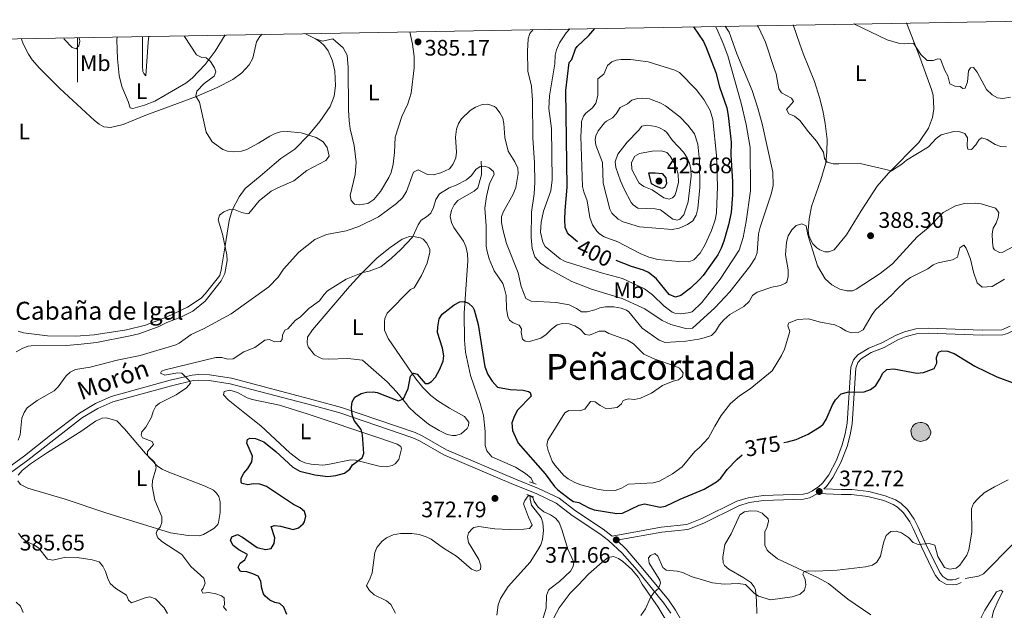
# Model space of a CAD drawing. Units: metres. Extents: x 621176 to 625683, y 680715 to 683763.
# Drawn here: x 623974 to 624414, y 683216 to 683479 of the extents above; entities that cross this region are included whole.
import ezdxf
from ezdxf.enums import TextEntityAlignment as Align

# ---------------------------------------------------------------- set-up
doc = ezdxf.new("R2010")
doc.units = ezdxf.units.M
doc.header["$MEASUREMENT"] = 0
doc.linetypes.add('DGN Style 2', pattern=[49.314321, 29.588593, -19.725728])
doc.linetypes.add('DGN Style 3', pattern=[69.040049, 49.314321, -19.725728])
for name, color, linetype, lineweight in [('Carátula', 7, 'Continuous', 5), ('Elementos auxiliares', 7, 'Continuous', 5), ('Entidades rústicas y varios', 7, 'Continuous', 5), ('Hidrografía', 7, 'Continuous', 5), ('Relieve y altimetría', 7, 'Continuous', 5), ('Textos de rotulación', 7, 'Continuous', 5), ('Viales y ferrocarril', 7, 'Continuous', 5)]:
    doc.layers.add(name, color=color, linetype=linetype, lineweight=lineweight)
doc.styles.add('Style-arial', font='arial.shx', dxfattribs={"bigfont": 'arialbig.shx'})
doc.styles.add('Style-Arial Narrow', font='txt')
doc.styles.add('Style-Helvetica-Narrow-Oblique', font='txt')
doc.styles.add('Style-Times New Roman', font='txt')

# ---------------------------------------------------------------- blocks, each defined once
blk = doc.blocks.new('5PATER')
at = {"layer": 'Relieve y altimetría', "linetype": 'Continuous', "lineweight": 5}
h = blk.add_hatch(color=250, dxfattribs=at)
edge = h.paths.add_edge_path()
edge.add_ellipse((0, 0), major_axis=(-1.1, -1.11), ratio=0.999422, start_angle=0, end_angle=360)

msp = doc.modelspace()

# ---------------------------------------------------------------- hatches: boundary and pattern name
at = {"layer": 'Hidrografía', "linetype": 'Continuous', "lineweight": 5, "extrusion": (0, 0, -1)}
msp.add_hatch(color=154, dxfattribs=at).paths.add_polyline_path([(-624376.37, 683290.95), (-624377.07, 683291.01), (-624378.91, 683291.65), (-624379.63, 683292.17), (-624380.22, 683292.85), (-624380.68, 683293.71), (-624380.85, 683294.66), (-624380.87, 683295.42), (-624379.66, 683297.89), (-624378.93, 683298.58), (-624378.06, 683299.08), (-624377.11, 683299.38), (-624376.11, 683299.44), (-624375.12, 683299.28), (-624374.2, 683298.9), (-624373.38, 683298.32), (-624372.72, 683297.56), (-624372.25, 683296.68), (-624372, 683295.72), (-624372.23, 683294.08), (-624372.47, 683293.42), (-624372.81, 683292.82), (-624373.25, 683292.27), (-624373.77, 683291.81), (-624374.36, 683291.43), (-624375, 683291.16), (-624375.68, 683291)])

# ---------------------------------------------------------------- linework, layer by layer
at = {"layer": 'Carátula', "color": 7, "linetype": 'Continuous', "lineweight": 5}
msp.add_line((624000, 683471.33), (624000, 683451.33), dxfattribs=at)
msp.add_3dface([(621228.3, 680714.56), (625682.61, 680793.01), (625630.31, 683762.55), (621176, 683684.1)], dxfattribs=at)
at = {"layer": 'Elementos auxiliares', "color": 250, "linetype": 'Continuous', "lineweight": 5}
msp.add_3dface([(622087.93, 681123.72), (622047.71, 683436.93), (625482.85, 683497.45), (625524.2, 681184.24)], dxfattribs=at)
at = {"layer": 'Entidades rústicas y varios', "color": 92, "linetype": 'Continuous', "lineweight": 5}
msp.add_line((624101.37, 683473.1, 387.39), (624106.26, 683470.81, 387.38), dxfattribs=at)
for points in [[(624148.28, 683473.93, 385.3), (624149.51, 683468.44, 385.2), (624150.25, 683462.84, 385.2), (624150.23, 683457.84, 385.2), (624148.96, 683446.56, 385.15), (624147.44, 683441.8, 385.09), (624144.74, 683436.01, 385.11), (624141.79, 683426.86, 385.77), (624141.49, 683420.02, 385.84), (624140.94, 683414.79, 386.17), (624139.92, 683411.06, 386.35), (624138.94, 683408.75, 386.38), (624135.26, 683402.53, 386.75), (624132.22, 683398.99, 387.03), (624129.57, 683397.24, 387.22), (624125.76, 683396.61, 387.52), (624123.55, 683396.98, 387.82), (624122.07, 683398.5, 387.97), (624121.71, 683400.77, 387.99), (624123.92, 683410.16, 387.8), (624124.32, 683415.69, 387.52), (624123.41, 683423.13, 387.25), (624121.72, 683430.55, 386.96), (624121.24, 683434.07, 386.85), (624120.94, 683439.06, 386.78), (624120.71, 683457.97, 386.78), (624120.27, 683463.47, 386.78), (624118.59, 683466.79, 386.83), (624113.95, 683470.73, 387.16), (624109.27, 683469.76, 387.35), (624106.26, 683470.81, 387.38)], [(624331.85, 683407.72, 385.53), (624334.05, 683415.33, 385.15), (624334.5, 683420.3, 384.82), (624334.57, 683425.85, 384.37), (624333.76, 683432.95, 383.71), (624332.64, 683438.74, 383.33), (624331.23, 683444.55, 383.03), (624329.01, 683451.7, 382.66), (624323.95, 683464.2, 382.17), (624322.41, 683468.32, 382.27), (624319.39, 683476.95, 381.79)], [(624369.98, 683477.85, 379.11), (624372.43, 683471.86, 379.67), (624375.98, 683462.62, 381.11), (624381.26, 683448.09, 382.14), (624381.89, 683445.67, 382.31), (624382.32, 683439.45, 382.81), (624381.61, 683435.58, 383.2), (624379.84, 683430.91, 383.53), (624375.53, 683424.48, 384.04), (624362, 683410.72, 385.25), (624356.89, 683404.95, 385.85), (624349.74, 683393.98, 386.36), (624343.26, 683383.19, 385.7), (624337.81, 683376.53, 385.63), (624335.42, 683375.55, 385.54), (624333.6, 683375.65, 385.46), (624331.3, 683376.48, 385.4), (624330, 683377.38, 385.38), (624328.29, 683379.24, 385.38), (624327.51, 683380.59, 385.38), (624326.51, 683382.95, 385.35), (624326.13, 683385.29, 385.33), (624326.57, 683390.26, 385.49), (624327.62, 683395.9, 385.58), (624331.85, 683407.72, 385.53)], [(624106.26, 683470.81, 387.38), (624108.31, 683469.43, 387.24), (624110.17, 683467.67, 387.21), (624111.83, 683465.42, 387.31), (624113.81, 683460.86, 387.53), (624114.76, 683456.32, 387.76), (624115.11, 683449.83, 388.17), (624114.54, 683445.15, 388.58), (624112.68, 683440.51, 388.79), (624108.12, 683433.87, 389.18), (624103.1, 683427.73, 389.68), (624097.02, 683421.46, 390.71), (624090.75, 683417.34, 390.94), (624087.73, 683414.84, 391), (624081.44, 683409.35, 391.01), (624074.86, 683403.88, 390.49), (624072.15, 683400.26, 390.32), (624069.02, 683394.23, 390.06), (624067.62, 683389.64, 389.83), (624065.89, 683378.35, 389.74), (624064.12, 683367.54, 390.08), (624063.44, 683365.12, 390.19), (624056.95, 683356.84, 390.49), (624055.15, 683354.99, 390.59), (624049.02, 683350.96, 390.83), (624040.03, 683346.58, 390.87), (624030.32, 683342.87, 391.23), (624021.84, 683340.78, 391.42), (624007.32, 683338.5, 391.6), (623999.23, 683337.96, 391.66), (623986.55, 683338.12, 391.75), (623975.86, 683339.42, 391.9), (623973.52, 683340.2, 391.94)], [(623974.72, 683470.87, 393.53), (623975.79, 683468.3, 393.4), (623978.01, 683463.84, 393.14), (623979.65, 683461.43, 393.01), (623982.91, 683457.6, 392.91), (623992.03, 683448.51, 392.77), (624007.56, 683434.22, 392.37), (624009.54, 683432.69, 392.27), (624011.76, 683431.52, 392.17), (624014.66, 683431.12, 392.06), (624020.27, 683432.47, 391.82), (624030.44, 683436.69, 391.18), (624053.14, 683445.07, 389.86), (624062.28, 683449.07, 389.46), (624069.31, 683452.61, 389.07), (624073.29, 683455.59, 388.74), (624076.58, 683459.19, 388.37), (624078.18, 683462.14, 388.11), (624079.92, 683469.44, 387.9), (624081.31, 683471.81, 387.87), (624082.34, 683472.77, 387.84)], [(624034.41, 683442.93, 391.39), (624029.79, 683441.1, 391.65), (624024.71, 683439.69, 391.82), (624023.4, 683439.99, 391.9), (624022.55, 683442.74, 392.2), (624019.68, 683449.53, 392.2), (624018.52, 683454.43, 392.21), (624017.73, 683461.88, 392.24), (624017.56, 683470.34, 392.22), (624017.7, 683471.63, 392.17)], [(624028.99, 683471.83, 391.55), (624028.89, 683471.19, 391.57), (624028.97, 683458.62, 391.82), (624029.1, 683456.15, 391.7), (624029.51, 683455.21, 391.64), (624030.5, 683454.25, 391.56), (624031.44, 683469.28, 391.12), (624031.72, 683471.88, 391.06)], [(624065.86, 683472.48, 389.27), (624061.38, 683465.3, 389.6), (624056.91, 683459.31, 389.96), (624051.19, 683453.12, 390.29), (624048.27, 683450.94, 390.41), (624034.41, 683442.93, 391.39)], [(624147.26, 683307.19, 374.96), (624142.49, 683312.96, 375.21), (624138.25, 683317.59, 375.84), (624127.11, 683327.2, 376.96), (624120.6, 683327.91, 376.96), (624111.82, 683327.61, 377.65), (624109.36, 683327.88, 377.82), (624107.91, 683328.36, 377.9), (624105.81, 683329.67, 377.97), (624102.99, 683333.24, 378.19), (624102.44, 683334.95, 378.33), (624102.69, 683337.44, 378.56), (624104.9, 683340.71, 378.82), (624121.4, 683360.12, 379.18), (624126.41, 683365.67, 379.6), (624133.78, 683372.88, 380.11), (624139.53, 683377.62, 380.2), (624144.89, 683381.29, 380.18), (624148.21, 683382.49, 380.08), (624150.65, 683382.36, 379.82), (624153.07, 683381.83, 379.78), (624154.24, 683381.28, 379.73), (624155.85, 683379.42, 379.39), (624157.17, 683376.66, 379.25), (624157.26, 683375.47, 379.18), (624156.02, 683370.57, 378.79), (624153.52, 683365.01, 378.63), (624150.19, 683359.59, 378.2), (624148.57, 683358.75, 378.07), (624138.17, 683348.18, 377.31), (624137.18, 683345.87, 377.29), (624136.93, 683344.42, 377.26), (624136.98, 683340.69, 377.01), (624138.67, 683336.97, 376.67), (624150.98, 683318.95, 374.45), (624154.06, 683315.02, 374.2), (624157.65, 683311.51, 374.02), (624160.78, 683309.14, 373.74), (624165.98, 683305.85, 373.21), (624172.71, 683302.05, 372.79), (624174.7, 683299.48, 372.83), (624174.56, 683297.85, 372.66), (624173.93, 683296.71, 372.57), (624171.2, 683294.39, 372.83), (624168.78, 683293.54, 373.16), (624167.31, 683293.51, 373.34), (624164.92, 683294.09, 373.59), (624161.44, 683295.75, 373.81), (624156.66, 683298.71, 374.07), (624150.81, 683303.37, 374.51), (624147.76, 683306.38, 374.75), (624147.26, 683307.19, 374.96)], [(624077.95, 683309.69, 377.22), (624090.17, 683307.06, 376.81), (624102.47, 683303.3, 376.43), (624134.97, 683292.35, 373.91), (624142.65, 683289.72, 373.64), (624144.3, 683288.6, 373.6), (624144.64, 683287.63, 373.55), (624143.41, 683282.9, 373.85), (624141.77, 683281, 374.01), (624140.36, 683280.25, 374.11), (624137.87, 683279.65, 374.31), (624134.68, 683279.84, 374.58), (624124.05, 683282.56, 375.31), (624121.95, 683282.73, 375.43), (624111.74, 683280.62, 376.32), (624109.26, 683280.35, 376.38), (624104.24, 683280.77, 376.44), (624101.48, 683281.37, 376.61), (624099.18, 683282.37, 376.77), (624094.72, 683285.78, 376.99), (624081.73, 683297.85, 377.56), (624074.69, 683303.5, 377.61), (624067.22, 683309.52, 378.24), (624065.16, 683311.8, 378.41), (624065.38, 683313.23, 378.5), (624067.97, 683313.76, 378.07), (624071.4, 683312.84, 377.65), (624075.75, 683310.37, 377.28), (624077.95, 683309.69, 377.22)], [(624001.91, 683295.66, 382.38), (624007.97, 683300.03, 382.18), (624010.89, 683301.27, 382.1), (624012.88, 683301.52, 382.04), (624017.45, 683300.13, 381.78), (624020.99, 683296.58, 381.42), (624030.36, 683285.54, 380.37), (624035.65, 683279.93, 380.29), (624037.74, 683278.52, 380.24), (624040.02, 683277.48, 380.17), (624056.93, 683270.99, 378.97), (624060.7, 683269.1, 378.75), (624062.02, 683267.81, 378.63), (624063.01, 683266.37, 378.63), (624063.65, 683263.91, 378.6), (624063.57, 683259.17, 378.6), (624062.92, 683254.65, 378.62), (624062.56, 683253.84, 378.63), (624060.81, 683252.06, 378.79), (624056.16, 683249.41, 379.08), (624054.34, 683248.83, 379.14), (624049.35, 683248.94, 379.33), (624041.41, 683250.06, 379.58), (624012.56, 683259.08, 381.18), (623994.42, 683265.14, 382.04), (623977.75, 683270.08, 383.7), (623974.48, 683271.66, 383.95), (623973.31, 683273.27, 384.25)], [(623973.44, 683275.87, 384.25), (623975.22, 683277.93, 384.14), (623979.01, 683280.94, 383.91), (623986.56, 683286, 383.41), (624001.91, 683295.66, 382.38)], [(624303.17, 683214.08, 369.08), (624303.01, 683219.72, 369.39), (624302.61, 683224.64, 370.2), (624302.1, 683226.04, 370.41), (624300.52, 683227.98, 370.68), (624297.48, 683230.04, 370.97), (624290.76, 683233.84, 371.4), (624288.86, 683235.55, 371.53), (624288.27, 683236.72, 371.61), (624288.08, 683239.22, 371.77), (624288.96, 683244.87, 372.29), (624291.81, 683249.62, 372.59), (624295.58, 683258.14, 373.14), (624297.68, 683259.5, 373.14), (624300.43, 683260, 373.14), (624303.36, 683259.72, 373.14), (624305.67, 683258.87, 373.03), (624308.23, 683256.31, 372.84), (624308.47, 683255.25, 372.76), (624307.87, 683252.84, 372.51), (624306.79, 683250.53, 372.24), (624306.85, 683244.65, 371.61), (624307.8, 683242.37, 371.4), (624308.52, 683241.59, 371.31), (624312.51, 683238.54, 370.88), (624330.55, 683230.06, 369.15), (624335.24, 683227.54, 368.67), (624343.81, 683220.51, 367.77), (624354.06, 683213.48, 366.55)], [(624223.47, 683226.74, 371.25), (624228.11, 683231.69, 371.34), (624234.2, 683236.99, 371.38), (624236.93, 683239.15, 371.3), (624239.2, 683239.51, 371.17), (624241.49, 683238.62, 371.08), (624243.47, 683237.3, 371), (624247.29, 683233.91, 370.77), (624250.45, 683230.14, 370.53), (624252.08, 683227.19, 370.36), (624259.17, 683216.92, 369.67), (624266.27, 683205.03, 368.79)], [(624212.57, 683212.2, 370.98), (624214.94, 683216.57, 371.24), (624219.87, 683223.1, 371.25), (624223.47, 683226.74, 371.25)]]:
    msp.add_polyline3d(points, dxfattribs=at)
at = {"layer": 'Hidrografía', "color": 142, "linetype": 'Continuous', "lineweight": 5, "elevation": 371.93, "flags": 128}
msp.add_lwpolyline([(624372, 683295.72), (624372.25, 683296.68), (624372.72, 683297.56), (624373.38, 683298.32), (624374.2, 683298.9), (624375.12, 683299.28), (624376.11, 683299.44), (624377.11, 683299.38), (624378.06, 683299.08), (624378.93, 683298.58), (624379.66, 683297.89), (624380.87, 683295.42), (624380.85, 683294.66), (624380.68, 683293.71), (624380.22, 683292.85), (624379.63, 683292.17), (624378.91, 683291.65), (624377.07, 683291.01), (624376.37, 683290.95), (624375.68, 683291), (624375, 683291.16), (624374.36, 683291.43), (624373.77, 683291.81), (624373.25, 683292.27), (624372.81, 683292.82), (624372.47, 683293.42), (624372.23, 683294.08)], close=True, dxfattribs=at)
msp.add_lwpolyline([(624372, 683295.72), (624372.25, 683296.68), (624372.72, 683297.56), (624373.38, 683298.32), (624374.2, 683298.9), (624375.12, 683299.28), (624376.11, 683299.44), (624377.11, 683299.38), (624378.06, 683299.08), (624378.93, 683298.58), (624379.66, 683297.89), (624380.87, 683295.42), (624380.85, 683294.66), (624380.68, 683293.71), (624380.22, 683292.85), (624379.63, 683292.17), (624378.91, 683291.65), (624377.07, 683291.01), (624376.37, 683290.95), (624375.68, 683291), (624375, 683291.16), (624374.36, 683291.43), (624373.77, 683291.81), (624373.25, 683292.27), (624372.81, 683292.82), (624372.47, 683293.42), (624372.23, 683294.08), (624372, 683295.72)], dxfattribs=at)
at = {"layer": 'Hidrografía', "color": 142, "linetype": 'DGN Style 3', "lineweight": 15}
for points in [[(624180.22, 683416.11, 380.55), (624180.27, 683412.99, 379.19), (624180.31, 683410.08, 379.05), (624178.74, 683404.22, 378.5), (624177.09, 683402.74, 378.1), (624174.62, 683401.44, 377.55), (624169.67, 683398.52, 377.52), (624168.11, 683396.59, 377.18), (624166.93, 683394.23, 377.15), (624166.37, 683391.47, 377.09), (624166.96, 683388.79, 376.97), (624168.02, 683386.53, 376.79), (624172.24, 683380.34, 376.15), (624173.24, 683378.06, 376.04), (624174.09, 683374.75, 375.83), (624174.2, 683371.53, 375.69), (624172.59, 683348.25, 374.73), (624172.66, 683336.17, 374.21), (624173.16, 683330.79, 373.98), (624175.41, 683320.4, 373.46), (624179.76, 683307.87, 372.67), (624181.26, 683302.56, 372.35), (624181.93, 683295.42, 371.75), (624181.93, 683289.07, 371.58), (624182.63, 683286.69, 371.61), (624184.92, 683284.12, 371.58), (624195.5, 683279.5, 371.51), (624199.97, 683276.66, 371.42), (624202.55, 683274.51, 371.28), (624203.31, 683272.55, 371.17), (624203.25, 683272.33, 371.13)], [(624202.03, 683266.73, 370.34), (624202.03, 683265.16, 370.13), (624202.57, 683262.42, 369.59), (624206.88, 683256.89, 368.72), (624207.74, 683254.54, 368.46), (624207.98, 683251.09, 368.03), (624207.55, 683247.12, 367.56), (624206.74, 683244.76, 367.35), (624205.32, 683242.22, 367.32), (624201.99, 683236.94, 366.67), (624192.27, 683226.1, 366.24), (624188.86, 683220.76, 365.89), (624187.76, 683217.93, 365.95), (624187.16, 683213.39, 365.92)]]:
    msp.add_polyline3d(points, dxfattribs=at)
at = {"layer": 'Relieve y altimetría', "color": 30, "linetype": 'Continuous', "lineweight": 5}
msp.add_line((624218.05, 683473.37, 395), (624219.74, 683475.2, 395), dxfattribs=at)
at = {"layer": 'Relieve y altimetría', "color": 30, "linetype": 'Continuous', "lineweight": 5, "flags": 128}
for points, elevation in [([(624289.08, 683476.42), (624290.83, 683473.79), (624294.33, 683464.05), (624301.1, 683447.68), (624303.66, 683439.73), (624305.6, 683432.77), (624310.43, 683411.2), (624310.52, 683405.21), (624309.58, 683401.36), (624304.65, 683386.63), (624304.03, 683383.63), (624303.33, 683375.14), (624302.46, 683372.78), (624300, 683368.86), (624291.18, 683357.69), (624284.43, 683350.61), (624274.55, 683341.54), (624272.05, 683341.23), (624264.86, 683343.21), (624261.01, 683344.99), (624253.27, 683350.19), (624243.13, 683354.83), (624229.46, 683358.98), (624220.61, 683362.34), (624210.03, 683368.17), (624206.66, 683370.62), (624204.12, 683373.41), (624202.9, 683377.05), (624202.45, 683382.04), (624202.64, 683393.37), (624203.85, 683401.54), (624204.1, 683406.54), (624203.99, 683415.37), (624203.3, 683426.52), (624203.04, 683443.17), (624202.6, 683449.65), (624201, 683456.29), (624200.86, 683465.28), (624201.11, 683470.78), (624201.83, 683473.1), (624203.36, 683474.91)], 390), ([(624284.75, 683476.34), (624285.32, 683475.3), (624288.23, 683468.63), (624290.22, 683463.11), (624296.3, 683441.95), (624298.48, 683432.55), (624300.27, 683422.2), (624300.38, 683402.89), (624298.47, 683389.24), (624297.06, 683382.02), (624295.28, 683376.31), (624286.86, 683363.38), (624278.73, 683353.04), (624274.43, 683348.87), (624272.61, 683348.34), (624269.12, 683347.95), (624266.66, 683348.24), (624265.44, 683348.72), (624261.91, 683351.33), (624256.69, 683356.47), (624253.03, 683359.04), (624243.23, 683363.69), (624234.37, 683366.05), (624217.64, 683371.29), (624215.44, 683372.47), (624208.71, 683377.97), (624207.68, 683379.96), (624206.61, 683384.44), (624206.88, 683388.94), (624207.97, 683393.78), (624211.32, 683402.82), (624211.91, 683407.83), (624211.49, 683430.64), (624210.42, 683439.61), (624210.66, 683445.28), (624213.11, 683459.64), (624213.21, 683463.47), (624213.72, 683465.91), (624215.08, 683468.95), (624218.05, 683473.37)], 395), ([(624385.57, 683427.9), (624383.36, 683426.28), (624379.92, 683422.48), (624370.11, 683416.59), (624367.97, 683414.72), (624363.36, 683411.74), (624349.36, 683415.09), (624339.82, 683414.87), (624337.25, 683414.99), (624334.57, 683415.7), (624333.46, 683417.35), (624333, 683420.09), (624329.85, 683425.12), (624326.23, 683429.27), (624322.46, 683434.25), (624320.02, 683436.2), (624317.59, 683437.25), (624316.48, 683439.15), (624319.57, 683442.78), (624318.64, 683444.26), (624314.28, 683446.61), (624313, 683448.5), (624311.81, 683455.14), (624311.03, 683457.52), (624307.03, 683469.25), (624303.92, 683475.92), (624303.44, 683476.67)], 385), ([(624416.52, 683444.7), (624413.12, 683444.08), (624410.65, 683444.41), (624408.23, 683445.72), (624405.77, 683448.17), (624401.57, 683455.93), (624400.04, 683457.94), (624398.59, 683457.76), (624397.77, 683456.49), (624397.27, 683451.49), (624396.31, 683448.65), (624395.23, 683448.59), (624394.01, 683449.44), (624391.64, 683449.61), (624389.36, 683450.65), (624388.5, 683454.3), (624387.18, 683456.6), (624385.29, 683461.75), (624384.07, 683461.82), (624382.01, 683461.08), (624379.34, 683461.12), (624376.4, 683463.75), (624373.19, 683468.81), (624369.03, 683468.58), (624366.54, 683468.83), (624361.38, 683470.3), (624346.82, 683477.37), (624346.64, 683477.43)], 380), ([(623972.54, 683330.89), (623975.53, 683332.6), (623977.89, 683333.47), (623979.26, 683333.69), (623994.97, 683333.84), (624001.51, 683334.35), (624008.35, 683335.19), (624023.43, 683338.03), (624027.26, 683339.02), (624035.96, 683342.07), (624039.88, 683344.01), (624046.09, 683346.39), (624051.41, 683349.06), (624056.9, 683353.53), (624064.06, 683362.73), (624065.66, 683365.94), (624066.72, 683371.79), (624066.59, 683374.29), (624064.62, 683383.56), (624062.68, 683389.84), (624063.37, 683391.93), (624065.34, 683393.47), (624067.81, 683394.5), (624070.31, 683394.41), (624073.24, 683393.12), (624075.78, 683392.53), (624076.37, 683392.75), (624080.98, 683398.43), (624086.47, 683402.68), (624089.35, 683404.27), (624096.46, 683407.39), (624102.31, 683411.89), (624110.77, 683416.39), (624112.3, 683418.39), (624111.47, 683422.23), (624109.59, 683424.8), (624106.54, 683426.73), (624099.75, 683428.81), (624093.71, 683429.44), (624090.58, 683429.19), (624088.18, 683428.5), (624085.74, 683427.33), (624080.81, 683424.12), (624075.51, 683421.36), (624073.12, 683420.65), (624069.49, 683420.32), (624066.84, 683420.52), (624064.79, 683421.3), (624060.06, 683424.76), (624057.4, 683429.05), (624054.37, 683442.47), (624052.77, 683445.15), (624053.15, 683447.34), (624056.51, 683450.84), (624060.93, 683454.05), (624061.65, 683456.01), (624061.1, 683457.87), (624059.39, 683460.65), (624057.44, 683462.22), (624055.41, 683462.47), (624053.1, 683463.68), (624047.7, 683471.75), (624047.5, 683472.16)], 390), ([(624000.54, 683471.33), (624000.76, 683470.64), (624000.91, 683469.74), (624000.51, 683467.6), (623999.34, 683466.3), (623997.54, 683466.96), (623993.98, 683470.59), (623993.8, 683471.21)], 395), ([(624234.99, 683454.98), (624236.6, 683458.84), (624238.57, 683460.43), (624240.39, 683461.23), (624242.71, 683461.6), (624246.88, 683461.5), (624254.68, 683460.5), (624266.58, 683456.8), (624268.77, 683455.68), (624276.18, 683448.06), (624279.5, 683443.59), (624282.36, 683438.74), (624283.59, 683434.76), (624285.17, 683418.63), (624285.72, 683404.82), (624285.27, 683393.01), (624284.62, 683389.98), (624283.01, 683385.11), (624280.13, 683378.93), (624277.86, 683375.06), (624275.07, 683372.02), (624272.92, 683371.15), (624268.42, 683371.36), (624259.08, 683372.27), (624255.07, 683373.21), (624251.22, 683374.81), (624241.23, 683380.07), (624235.12, 683382.38), (624232.99, 683383.67), (624231.75, 683384.83), (624229.87, 683387.63), (624228.66, 683390.94), (624227.54, 683398.42), (624225.98, 683402.4), (624225.44, 683404.85), (624224.59, 683427.18), (624224.88, 683432.34), (624224.99, 683433.85), (624225.89, 683436.16), (624226.94, 683437.54), (624229.9, 683439.92), (624231.3, 683441.99), (624232.21, 683445.41), (624232.19, 683452.94), (624234.99, 683454.98)], 405), ([(624245.52, 683441.66), (624247.49, 683443.36), (624249.93, 683444.09), (624252.31, 683444.26), (624255.31, 683443.98), (624260.3, 683442.07), (624262.48, 683440.78), (624268.92, 683435.86), (624272.49, 683432.24), (624275.36, 683428.33), (624276.82, 683423.71), (624277.71, 683416.2), (624277.8, 683404.36), (624276.84, 683395.05), (624276.09, 683391.94), (624274.59, 683389.41), (624272.22, 683387.76), (624268.5, 683386.23), (624265.38, 683385.67), (624250.87, 683386.8), (624243.51, 683389.01), (624241.31, 683390.15), (624238.57, 683392.84), (624237.59, 683394.75), (624234.63, 683406.32), (624234.32, 683415.51), (624231.32, 683423.29), (624231.08, 683425.79), (624231.42, 683427.46), (624232.44, 683429.72), (624235.2, 683433.19), (624236.15, 683434.02), (624238.79, 683435.4), (624240.43, 683437.25), (624242.21, 683440.11), (624245.52, 683441.66)], 410), ([(623973.44, 683291.54), (623974.31, 683293.89), (623975.02, 683301.39), (623976.06, 683303.82), (623977.48, 683305.88), (623981.87, 683309.16), (623989.56, 683313.52), (623991.28, 683315.34), (623994.88, 683320.18), (623996.64, 683321.94), (623999.06, 683323.04), (624005.61, 683324.08), (624017.67, 683327.19), (624027.9, 683329.32), (624043.84, 683334.1), (624045.28, 683334.78), (624050.71, 683338.69), (624056.25, 683341.19), (624068.47, 683347.88), (624085.35, 683360.04), (624089.55, 683364.37), (624091.97, 683367.89), (624098.76, 683375.4), (624105.91, 683381.15), (624111.17, 683383.38), (624119.84, 683384.97), (624125.55, 683386.97), (624134.31, 683391.27), (624142.38, 683397.14), (624144.97, 683399.75), (624146.86, 683402.54), (624149.99, 683411.25), (624151.97, 683412.28), (624156.25, 683410.18), (624158.75, 683410.03), (624162.15, 683410.94), (624165.95, 683412.66), (624167.49, 683414.62), (624168.79, 683417.62), (624169.17, 683420.09), (624168.73, 683426.86), (624169.17, 683430.36), (624170.05, 683432.87), (624171.42, 683434.96), (624175.2, 683438.69), (624177.68, 683440.23), (624180.66, 683441.44), (624183.16, 683441.52), (624186.07, 683440.54), (624186.92, 683439.89), (624188.54, 683437.75), (624189.82, 683435.35), (624190.34, 683432.89), (624190.68, 683426.71), (624192.15, 683420.57), (624195.2, 683415.77), (624196.5, 683413.05), (624196.71, 683410.56), (624195.63, 683404.38), (624194.43, 683401.44), (624190.14, 683393.64), (624189.18, 683391.33), (624189.3, 683388.79), (624189.94, 683384.98), (624191.44, 683379.34), (624196.64, 683366.27), (624198.07, 683360.13), (624200.05, 683354.79), (624202.53, 683353.54), (624213.66, 683352.96), (624219.52, 683351.88), (624222.78, 683350.35), (624224.88, 683348.89)], 385), ([(624251.83, 683431.77), (624254.32, 683432.19), (624258.11, 683431.59), (624259.84, 683431.06), (624262.05, 683429.85), (624263.03, 683428.94), (624265.59, 683425.32), (624270.5, 683420.07), (624272.2, 683417.6), (624273.15, 683415.28), (624273.73, 683412.5), (624273.87, 683409.46), (624272.51, 683397.96), (624270.6, 683392.1), (624268.84, 683390.2), (624267.8, 683389.72), (624265.8, 683390.19), (624260.24, 683394.43), (624257.77, 683394.89), (624250.07, 683395.11), (624248.02, 683396.56), (624247.2, 683397.73), (624243.96, 683403.56), (624242.34, 683407.32), (624240.3, 683413.27), (624240.04, 683415.78), (624241.15, 683419.28), (624245.27, 683424.56), (624250.37, 683429.75), (624251.83, 683431.77)], 415), ([(624414.72, 683422.52), (624412.22, 683422.7), (624409.68, 683423.52), (624406.09, 683425.8), (624403.67, 683426.54), (624402.43, 683425.83), (624401.05, 683423.39), (624399.01, 683421.28), (624397.5, 683421.51), (624397.15, 683423), (624397.34, 683426.5), (624396.15, 683428.48), (624393.8, 683429.28), (624391.14, 683429.32), (624385.57, 683427.9)], 385), ([(624256.5, 683420.52), (624260.66, 683420.75), (624263.05, 683420.02), (624264.53, 683418.31), (624266.75, 683414.68), (624268.15, 683410.38), (624268.21, 683406.71), (624267.43, 683403.04), (624266.57, 683400.76), (624265.65, 683399.68), (624264.16, 683399.16), (624261.77, 683399.78), (624256.46, 683403.33), (624252.75, 683404.81), (624250.76, 683406.34), (624250.05, 683407.26), (624247.45, 683412.34), (624247.26, 683415.55), (624248.71, 683418.4), (624250.92, 683419.58), (624256.5, 683420.52)], 420), ([(624111.62, 683358.23), (624119.87, 683363.34), (624127.3, 683366.33), (624130.22, 683366.96), (624135.31, 683368.96), (624140.2, 683372.82), (624144.3, 683376.67), (624149.43, 683382.22), (624152, 683387.65), (624153.37, 683389.74), (624155.82, 683391.19), (624157.72, 683392.88), (624158.92, 683395.44), (624159.98, 683398.97), (624161.57, 683401.49), (624165.82, 683404.17), (624169.04, 683405.36), (624173.64, 683407.77), (624175.77, 683409.77), (624177.71, 683412.44), (624179.65, 683413.72), (624181.85, 683413.84), (624183.66, 683413.08), (624185.62, 683411.55), (624186.03, 683410.16), (624183.89, 683406.09), (624182.56, 683400.36), (624181.87, 683395.17), (624182.35, 683387.25), (624182.45, 683378.18), (624182.86, 683375.71), (624183.7, 683372.53), (624185.94, 683367.13), (624189.82, 683361.51), (624190.64, 683359.15), (624191.36, 683356.14), (624191.54, 683350.09), (624192.01, 683346.77), (624192.74, 683345.12), (624194.51, 683343.9), (624197.15, 683342.85), (624198.13, 683341.19), (624198.07, 683339.62), (624198.62, 683336.59), (624199.8, 683335.78), (624201.76, 683335.64), (624206.74, 683337.05), (624209.2, 683338.65), (624211.54, 683341.08), (624214.09, 683343.03), (624216.45, 683343.57), (624219.49, 683343.49), (624221.96, 683342.62), (624224.32, 683341.03), (624226.64, 683338.77), (624228.52, 683338.47), (624232.91, 683340.16), (624235.4, 683340.12), (624237.13, 683339.15), (624245.51, 683336.23), (624248.17, 683334.58), (624252.71, 683329.9), (624257.7, 683327.73), (624266.49, 683324.74), (624268.75, 683323.68), (624270.41, 683321.55), (624270.02, 683319.88), (624268.29, 683318.48), (624265.85, 683317.86), (624261.13, 683315.91), (624256.27, 683312.55), (624251.23, 683310.23), (624248.57, 683309.73), (624245.86, 683309.93), (624243.59, 683309.15), (624242.82, 683307.72), (624240.89, 683306.03), (624236.09, 683305.48), (624233.26, 683306.91), (624231.02, 683308.58), (624229.02, 683308.8), (624226.45, 683305.39), (624224.26, 683304.56), (624219.34, 683304.78), (624217.57, 683303.67), (624209.85, 683291.48), (624209.55, 683289.22), (624210.09, 683286.86), (624211.92, 683282.15), (624213.19, 683280.21), (624217.09, 683275.73), (624219.07, 683274.22), (624221.93, 683272.6), (624224.73, 683271.52), (624232, 683269.68), (624234.63, 683269.22), (624240.05, 683269.01), (624242.88, 683270.08), (624245.91, 683271.81), (624256.93, 683272.46), (624259.82, 683273.26)], 380), ([(624224.88, 683348.89), (624227.47, 683348.76), (624230.86, 683349.65), (624233.14, 683350.67), (624235.65, 683351.1), (624239.32, 683351.07), (624242.67, 683350.5), (624245.04, 683349.59), (624246.03, 683348.8), (624251.97, 683341.48), (624259.59, 683336.1), (624262.31, 683335.14), (624271.54, 683335.79), (624277.32, 683336.63), (624279.77, 683337.14), (624282.99, 683338.31), (624284.75, 683340.08), (624286.57, 683343.03), (624288.46, 683345.22), (624291.25, 683347.68), (624297.44, 683351.27), (624299.74, 683353.47), (624301.36, 683356.16), (624303.4, 683357.66), (624309.96, 683359.87), (624313.78, 683360.6), (624316.06, 683361.58), (624316.59, 683362.14), (624317.29, 683364.56), (624317.2, 683367.57), (624315.98, 683374.29), (624316.49, 683379.93), (624317.18, 683382.79), (624318.81, 683385.45), (624320.82, 683387.33), (624323.27, 683388.16), (624325.19, 683387.25), (624326.07, 683383.19), (624330.29, 683369.37), (624333.72, 683363.57), (624336.67, 683360.95), (624340.28, 683359.01), (624343.37, 683358.14), (624345.91, 683358.23), (624347.52, 683358.88), (624358.23, 683365.88), (624363.82, 683370.28), (624374.81, 683382.31), (624379.67, 683386.35), (624386.45, 683393.23), (624391.94, 683396.2), (624395.88, 683397.17), (624400.98, 683397.39), (624403.46, 683397.04), (624409.74, 683395.06), (624411.35, 683393.25), (624411.05, 683391), (624410.09, 683388.4), (624408.79, 683386.13), (624408.32, 683383.67), (624408.38, 683379.95), (624408.82, 683377.45), (624409.36, 683376.48), (624411.54, 683375.27), (624413.12, 683375.54), (624417.89, 683377.99)], 385), ([(624259.82, 683273.26), (624265.65, 683276.48), (624269.88, 683279.53), (624275.61, 683286.5), (624277.71, 683288.24), (624281.72, 683292.47), (624284.43, 683297.8), (624287.31, 683302.56), (624291.52, 683307.85), (624295.42, 683311.35), (624300.32, 683314.41), (624310.02, 683322.43), (624314.32, 683329.33), (624315.57, 683332.13), (624317.95, 683340.03), (624317.06, 683342.63), (624317.35, 683343.81), (624321.37, 683345.33), (624326.36, 683345.72), (624331.59, 683344.24), (624338.09, 683342.97), (624340.61, 683341.88), (624343.01, 683340.3), (624345.37, 683339.44), (624348.43, 683339.59), (624350.65, 683340.74), (624354.67, 683347.68), (624356.2, 683349.66), (624363.57, 683356.35), (624365.37, 683358.5), (624369.76, 683362.65), (624371.79, 683364.1), (624379.62, 683367.97), (624381.93, 683369.75), (624384.22, 683370.77), (624390.55, 683372.05), (624392.75, 683373.28), (624393.92, 683377.47), (624395.69, 683378.54), (624396.71, 683377.26), (624398.7, 683372.37), (624399.92, 683366.53), (624401.55, 683361.77), (624403.85, 683359.77), (624408.26, 683360.09), (624413.87, 683363.45)], 380), ([(624066.42, 683215.41), (624065.19, 683217.05), (624065.51, 683218.1), (624065.46, 683221.05), (624064.24, 683221.99), (624061.73, 683222.87), (624058.6, 683223.4), (624055.85, 683223.19), (624055.25, 683224.35), (624056.07, 683225.32), (624056.87, 683227.58), (624056.32, 683229.82), (624050.61, 683235.03), (624046.47, 683240.41), (624037.56, 683246.22), (624035.74, 683247.94), (624035, 683249.8), (624035.44, 683251.1), (624036.87, 683252.69), (624037.55, 683254.75), (624037.62, 683257.27), (624034.49, 683264.75), (624033.3, 683270.92), (624033.43, 683273.42), (624035.01, 683279.15), (624034.43, 683281.47), (624031.17, 683284.63), (624031.23, 683286.5), (624033.93, 683289.62), (624033.2, 683290.94), (624028.97, 683292.54), (624028.29, 683293.66), (624028.72, 683295.29), (624030.39, 683297.35), (624033, 683301.82), (624033.7, 683304.31), (624034.87, 683306.75), (624036.51, 683308.1), (624043.99, 683311.76), (624048.64, 683314.94), (624050.32, 683316.89), (624049.97, 683317.97), (624046.5, 683321.41), (624044.55, 683321.51), (624038.94, 683320.54), (624036.93, 683321.47), (624037.5, 683322.27), (624039.15, 683322.96), (624061.71, 683328.47), (624064.34, 683328.43), (624066.93, 683327.68), (624069.45, 683327.84), (624074.16, 683330.92), (624079.09, 683332.91), (624083.57, 683336.22), (624085.69, 683336.42), (624087.95, 683335.46), (624090.53, 683335.58), (624091.35, 683336.51), (624091.45, 683338.43), (624092.55, 683340.66), (624093.9, 683341.25), (624097.34, 683345.05), (624099.37, 683346.51), (624103.22, 683350.24), (624107.93, 683353.73), (624109.86, 683356.44), (624111.62, 683358.23)], 380), ([(624255.19, 683236.51), (624254.94, 683238.91), (624255.77, 683240.04), (624257.63, 683240.87), (624259.03, 683239.72), (624261.24, 683234.63), (624262.75, 683233.43), (624267.71, 683232.98), (624270.14, 683232.38), (624273.93, 683230.62), (624283.51, 683227.79), (624288.72, 683227.15), (624294.91, 683227.41), (624298.13, 683226.97), (624301.91, 683223.28), (624303.93, 683221.8), (624309.4, 683220.25), (624319.06, 683221.53), (624322.64, 683222.75), (624324.48, 683224.53), (624325.14, 683226.94), (624324.78, 683229.33), (624323.71, 683231.63), (624324.3, 683232.79), (624326.16, 683233.14), (624329.52, 683232.98), (624339.16, 683233.39), (624351.71, 683234.92), (624354.84, 683235.61), (624356.87, 683237.05), (624358.48, 683239.63), (624359.8, 683245.68), (624360.68, 683248.22), (624361.03, 683248.93), (624363.13, 683250.77), (624365.42, 683250.91), (624367.79, 683250.13), (624370.95, 683247.95), (624372.96, 683245.81), (624375.3, 683244.84), (624380.21, 683245.28), (624382.65, 683244.63), (624384.07, 683239.48), (624387.09, 683234.62), (624389.23, 683233.86), (624392.21, 683234.39), (624393.89, 683235.64), (624396.97, 683240.16), (624397.91, 683242.48), (624399.18, 683250.45), (624399.1, 683260.87), (624399.96, 683263.2), (624401.98, 683265.5), (624404.76, 683267.91), (624409.39, 683270.72), (624415.47, 683273.8)], 370), ([(624141.94, 683214.3), (624139.8, 683218.15), (624137.85, 683219.72), (624132.38, 683222.46), (624130.32, 683224.29), (624128.99, 683226.44), (624130.67, 683229.89), (624131.45, 683232.27), (624132.73, 683241.27), (624133.65, 683243.59), (624135.9, 683246.38), (624137.9, 683247.88), (624140.84, 683249.19), (624144.16, 683249.87), (624149.26, 683249.74), (624152.48, 683249.3), (624155.57, 683248.34), (624157.85, 683247.27), (624163.32, 683243.25), (624169.14, 683239.75), (624175.79, 683233.94), (624178.2, 683232.97), (624179.79, 683233.74), (624180.03, 683235.4), (624179.07, 683238.26), (624174.54, 683245.81), (624174.01, 683248.27), (624174.57, 683250.18), (624176.25, 683252.05), (624176.94, 683252.44), (624179.17, 683252.92), (624186.22, 683251.96), (624192.67, 683251.58), (624199.27, 683251.68), (624201.72, 683252.06), (624202.98, 683253.55), (624201.22, 683257.04), (624199.1, 683263.03), (624199.61, 683264.48), (624201.07, 683266.58), (624202.19, 683266.65), (624203.16, 683265.86), (624203.77, 683264.17), (624205.68, 683261.53), (624208.1, 683259.55), (624211.16, 683258.21), (624213.32, 683256.59), (624215, 683254.73), (624216.22, 683251.63), (624218.81, 683242.8), (624221.51, 683237.06), (624221.27, 683235.13), (624220.07, 683232.92), (624215.16, 683228.35), (624210.77, 683225.05), (624210.19, 683224.47), (624209.32, 683222.12), (624209.21, 683216.42), (624206.97, 683209.12)], 370), ([(624009.62, 683237.15), (624006.46, 683237.99), (623999.81, 683239.08), (623994.72, 683239.24), (623988.92, 683237.92), (623986.49, 683238.34), (623982.51, 683243.39), (623980.45, 683244.81), (623977.13, 683246.31), (623975.03, 683247.94), (623973.53, 683249.94)], 385), ([(624040.07, 683214.07), (624038.7, 683216.63), (624034.82, 683220.58), (624032.3, 683221.52), (624030.22, 683221.07), (624024.1, 683218.9), (624022.75, 683220.04), (624021.8, 683222.27), (624017.01, 683225.19), (624014.56, 683227.49), (624013.46, 683229.74), (624012.47, 683232.87), (624011.27, 683235.18), (624009.62, 683237.15)], 385), ([(624251.5, 683213.17), (624253.59, 683216.13), (624255.8, 683221.28), (624257.36, 683223.65), (624259.31, 683225.28), (624260.28, 683227.58), (624259.89, 683229.02), (624255.19, 683236.51)], 370), ([(624386.31, 683188.62), (624391.07, 683191.04), (624393.06, 683193.04), (624394.51, 683195.52), (624395.59, 683198.46), (624397.11, 683199.77), (624399.76, 683200.67), (624401.88, 683201.99), (624402.27, 683203.53), (624402.46, 683208.97), (624403.42, 683212.34), (624405.07, 683215.51), (624410.27, 683223.69), (624412.18, 683224.57), (624413.09, 683223.95), (624411.07, 683220.24), (624408.96, 683215.08), (624407.54, 683209.35), (624407.42, 683201.64), (624408.73, 683196.3), (624410.57, 683193.38), (624412.63, 683191.76), (624414.96, 683190.84)], 365), ([(623972.56, 683219.1), (623974.42, 683217.38), (623975.63, 683214.56)], 385)]:
    msp.add_lwpolyline(points, dxfattribs=dict(at, elevation=elevation))
at = {"layer": 'Relieve y altimetría', "color": 30, "linetype": 'Continuous', "lineweight": 25, "flags": 128}
for points, elevation in [([(624222.98, 683467.29), (624228.17, 683472.28), (624230.88, 683475.4)], 400), ([(624274.95, 683476.17), (624279.36, 683469.52), (624280.57, 683466.87), (624284.92, 683455.79), (624286.53, 683449.29), (624289.77, 683439.97), (624290.44, 683436.55), (624291.74, 683424.56), (624291.64, 683418.73), (624292.34, 683407.09), (624292.33, 683401.09), (624291.73, 683393.26), (624290.52, 683387.65), (624288.43, 683380.39), (624287.31, 683377.21), (624285.86, 683374.35), (624279.26, 683365.03), (624277.52, 683363.05), (624273.67, 683359.42), (624269.33, 683356.11), (624266.89, 683355.34), (624264.13, 683356.55), (624258.22, 683363.77), (624254.85, 683366.38), (624252.59, 683367.47), (624247.31, 683369.08), (624240.44, 683371.73)], 400), ([(624223.15, 683380.05), (624219.52, 683383.21), (624218.77, 683384.12), (624217.73, 683386.43), (624217.46, 683390.1), (624217.62, 683394.09), (624218.62, 683404.45), (624217.95, 683447.73), (624219.41, 683460.19), (624220.57, 683461.59), (624222.34, 683466.29), (624222.98, 683467.29)], 400), ([(624257.82, 683410.88), (624260.99, 683410.6), (624262.59, 683408.69), (624262.89, 683406.13), (624262.07, 683404.29), (624260.76, 683403.93), (624258.41, 683404.73), (624256.24, 683405.99), (624255.07, 683410.86), (624257.82, 683410.88)], 425), ([(624079.43, 683292.29), (624083.11, 683290.71), (624088.54, 683286.38), (624096.03, 683279.42), (624099.13, 683277.64), (624105.85, 683275.97), (624111.74, 683275.34), (624115.23, 683275.72), (624119.13, 683276.69), (624121.52, 683278.48), (624122.65, 683280.42), (624127.1, 683283.57), (624127.73, 683285.49), (624127.11, 683293.81), (624126.57, 683296.27), (624123.43, 683300.24), (624122.55, 683302.98), (624122.25, 683306.13), (624122.57, 683308.61), (624123.76, 683310.74), (624126.57, 683312.28), (624128.99, 683312.93), (624131.99, 683313.06), (624133.72, 683312.72), (624143.27, 683309.12), (624145.42, 683309.91), (624147.51, 683314.52), (624148.68, 683320.11), (624149.99, 683321.47), (624151.57, 683320.99), (624155.14, 683316.88), (624156.47, 683316.74), (624158.04, 683317.76), (624159.75, 683319.61), (624161.5, 683322.88), (624163.14, 683326.75), (624163.5, 683329.24), (624162.95, 683332.53), (624160.7, 683339.62), (624160.77, 683342.11), (624161.43, 683345.62), (624162.82, 683347.71), (624168.16, 683351.89), (624170.56, 683353.26), (624172.64, 683353.44), (624174.48, 683352.65), (624176.39, 683350.93), (624177.02, 683349.78), (624178.79, 683343.23), (624181.86, 683324.27), (624183.12, 683320.9), (624185.02, 683317.83), (624187.38, 683315.22), (624193.14, 683314.06), (624198.89, 683313.82), (624201.3, 683313.26), (624202.07, 683312.78), (624202.43, 683311.21), (624196.37, 683304.94), (624194.99, 683302.43), (624193.87, 683299.25), (624194.09, 683295.84), (624196.72, 683290.22), (624208.8, 683276.42), (624212.9, 683270.84), (624214.4, 683269.27), (624220.13, 683264.85), (624221.39, 683264.05), (624223.81, 683263.59), (624228.28, 683261.26), (624230.61, 683260.44), (624240.79, 683258.77), (624243.26, 683258.93), (624250.64, 683262.5), (624253.1, 683262.99), (624260.06, 683261.57), (624262.51, 683262.01), (624269.07, 683265.12), (624279.77, 683269.58), (624285.28, 683272.87), (624287.16, 683274.51), (624289.94, 683278.43), (624294.43, 683283.05), (624296.7, 683284.89)], 375), ([(624359.45, 683321.4), (624361.34, 683323.01), (624364.42, 683323.3), (624374.69, 683321.38), (624377.59, 683321.76), (624382.37, 683323.49), (624383.53, 683325.85), (624383.49, 683328.43), (624384.36, 683330.77), (624385.85, 683331.45), (624388.34, 683331.2), (624391.4, 683330.22), (624400.61, 683324.6), (624410.34, 683319.85), (624418.82, 683316.59)], 375), ([(624315.22, 683290.5), (624316.86, 683290.79), (624320.78, 683291.83), (624326.16, 683294.16), (624331.64, 683297.63), (624332.82, 683298.59), (624334.16, 683300.7), (624337.03, 683307.31), (624338.3, 683309.45), (624340.89, 683312.13), (624343.77, 683312.91), (624351.17, 683313.11), (624353.99, 683314.15), (624356.29, 683315.85), (624358.07, 683318.54), (624359.45, 683321.4)], 375), ([(624093.47, 683213.69), (624092.09, 683216.84), (624090.28, 683218.57), (624088.06, 683219.02), (624085.78, 683220.05), (624083.7, 683221.78), (624083, 683222.86), (624082.23, 683225.24), (624081.75, 683228.5), (624080.57, 683230.71), (624078.2, 683231.86), (624075.52, 683232.65), (624073.05, 683232.83), (624072.43, 683233.18), (624071.74, 683234.84), (624072.55, 683236.51), (624074.61, 683238.04), (624075.79, 683240.42), (624071.96, 683242.5), (624069.43, 683244.46), (624068.18, 683246.72), (624068.79, 683248.28), (624071.43, 683249.32), (624073.65, 683248.17), (624080.18, 683243.54), (624083.94, 683242.6), (624086.36, 683243.14), (624087.81, 683245.41), (624088.11, 683247.89), (624086.36, 683252.96), (624088.02, 683253.4), (624090.5, 683253.1), (624096.29, 683251.54), (624098.64, 683252.35), (624100.73, 683254.13), (624101.32, 683255.03), (624101.87, 683257.48), (624101.24, 683259.69), (624099.3, 683261.27), (624096.37, 683262.69), (624084.25, 683270.83), (624081.32, 683271.87), (624078.57, 683271.99), (624075.92, 683271.62), (624073.52, 683272.21), (624072.99, 683272.65), (624072.96, 683274.57), (624074.17, 683276.75), (624076.05, 683278.86), (624077.84, 683281.8), (624078.05, 683284.31), (624075.55, 683290.18), (624075.77, 683291.84), (624076.93, 683292.36), (624079.43, 683292.29)], 375)]:
    msp.add_lwpolyline(points, dxfattribs=dict(at, elevation=elevation))
at = {"layer": 'Viales y ferrocarril', "color": 1, "linetype": 'DGN Style 2', "lineweight": 5}
for p, q in [((624201.8, 683272.83, 371.86), (624204.73, 683271.84, 371.89)), ((624200.53, 683267.3, 371.89), (624203.46, 683266.2, 371.82))]:
    msp.add_line(p, q, dxfattribs=at)
at = {"layer": 'Viales y ferrocarril', "color": 250, "linetype": 'Continuous', "lineweight": 5}
for points in [[(624333.17, 683269.81, 372.86), (624334.29, 683270.86, 373), (624337.23, 683274.87, 373.09), (624340.78, 683281.59, 373.3), (624343.49, 683288.7, 373.19), (624344.88, 683293.85, 373.3), (624345.85, 683298.85, 373.63), (624347.39, 683323.67, 376.34), (624348.34, 683326.15, 376.58), (624349.78, 683327.82, 376.83), (624354.28, 683330.63, 377.14), (624360.01, 683332.93, 377.23), (624366.11, 683336.28, 377.02), (624369.88, 683337.77, 376.85), (624374.52, 683339.06, 376.42), (624379.74, 683339.27, 376.35), (624403.85, 683338.41, 376.78), (624413.02, 683338.49, 376.69), (624415.13, 683339.14, 376.78), (624417.47, 683340.39, 376.89), (624436.2, 683351.4, 378.11)], [(624238.62, 683248.68, 371.26), (624234.64, 683251.71, 371.73), (624222.27, 683259.92, 371.76), (624214.98, 683265.55, 371.97), (624205.72, 683269.97, 372), (624195.54, 683274.02, 372.09), (624164.64, 683287.25, 372.78), (624153.77, 683293.46, 373.06), (624150.62, 683294.87, 373.19), (624117.82, 683306.04, 375.21), (624105.76, 683309.4, 375.76), (624068.63, 683319.15, 378.16), (624058.89, 683320.67, 378.92), (624053.78, 683320.82, 379.48), (624051.17, 683320.55, 379.76), (624041.35, 683318.26, 380.08), (624014.92, 683310.94, 382.01), (624007.91, 683307.89, 382.24), (624000.81, 683303.62, 382.57), (623987.87, 683293.68, 383.18), (623976.31, 683284.57, 384.24), (623957.45, 683271.02, 385.87)], [(624240.67, 683246.77, 371.32), (624260.88, 683250.43, 372.04), (624272.44, 683251.66, 372.42), (624279.6, 683254.4, 372.66), (624295.18, 683262.15, 373.03), (624299.82, 683263.61, 373.15), (624306.23, 683264.53, 373.3), (624324.14, 683265.13, 373.24), (624326.75, 683265.69, 373.15), (624330.4, 683267.69, 373)], [(624330.4, 683267.69, 373), (624341.04, 683267.19, 372.45), (624345.55, 683267.26, 372.59), (624352.84, 683266.3, 372.16), (624359.89, 683264.53, 371.93), (624364.1, 683262.78, 371.77), (624366.1, 683261.58, 371.62), (624368.72, 683259.04, 371.39), (624371.49, 683255.03, 371.1), (624373.09, 683252, 370.88), (624376.78, 683243.79, 369.59), (624381.45, 683233.94, 369.24), (624383.07, 683231.06, 369.01), (624384.8, 683228.86, 368.97), (624387.88, 683226.97, 368.94), (624390.73, 683226.81, 368.94), (624392.53, 683227.04, 368.77), (624394.46, 683227.95, 368.67)], [(624275.46, 683200.83, 368.02), (624266.91, 683215.56, 369.21), (624263.75, 683220.19, 369.54), (624251.66, 683234.99, 370.77), (624244.93, 683242.78, 371.42), (624240.67, 683246.77, 371.32)]]:
    msp.add_polyline3d(points, dxfattribs=at)
at = {"layer": 'Viales y ferrocarril', "color": 250, "linetype": 'DGN Style 3', "lineweight": 5}
for points in [[(624238.62, 683248.68, 371.26), (624260.56, 683252.66, 372.04), (624271.91, 683253.87, 372.42), (624278.7, 683256.47, 372.66), (624294.33, 683264.24, 373.03), (624299.32, 683265.81, 373.15), (624306.03, 683266.78, 373.3), (624323.87, 683267.38, 373.24), (624326.02, 683267.83, 373.15), (624328.09, 683268.82, 373.02), (624330.95, 683270.81, 372.99), (624332.6, 683272.36, 373), (624335.32, 683276.07, 373.09), (624338.73, 683282.52, 373.3), (624341.35, 683289.4, 373.19), (624342.69, 683294.36, 373.3), (624343.62, 683299.14, 373.63), (624345.16, 683324.16, 376.34), (624346.38, 683327.32, 376.58), (624348.3, 683329.55, 376.83), (624353.26, 683332.64, 377.14), (624359.04, 683334.97, 377.23), (624365.15, 683338.32, 377.02), (624369.16, 683339.91, 376.85), (624374.17, 683341.29, 376.42), (624379.74, 683341.52, 376.35), (624403.88, 683340.66, 376.78), (624412.67, 683340.74, 376.69), (624416.37, 683342.35, 376.89)], [(624264.79, 683214.23, 369.21), (624261.75, 683218.69, 369.54), (624249.74, 683233.39, 370.77), (624243.13, 683241.05, 371.42), (624237.07, 683246.71, 371.8), (624233.19, 683249.67, 371.73), (624220.82, 683257.89, 371.76), (624213.66, 683263.4, 371.97), (624204.72, 683267.68, 372), (624194.59, 683271.71, 372.09), (624163.52, 683285.01, 372.78), (624152.64, 683291.23, 373.06), (624149.7, 683292.54, 373.19), (624117.09, 683303.65, 375.21), (624105.11, 683306.98, 375.76), (624068.12, 683316.69, 378.16), (624058.66, 683318.17, 378.92), (624053.88, 683318.32, 379.48), (624051.59, 683318.08, 379.76), (624041.97, 683315.84, 380.08), (624015.75, 683308.58, 382.01), (624009.06, 683305.66, 382.24), (624002.22, 683301.55, 382.57), (623989.4, 683291.71, 383.18), (623977.81, 683282.57, 384.24), (623958.75, 683268.87, 385.87)], [(624333.17, 683269.81, 372.86), (624341.08, 683269.44, 372.45), (624345.68, 683269.51, 372.59), (624353.26, 683268.51, 372.16), (624360.59, 683266.67, 371.93), (624365.11, 683264.8, 371.77), (624367.48, 683263.38, 371.62), (624370.45, 683260.5, 371.39), (624373.42, 683256.2, 371.1), (624375.11, 683252.99, 370.88), (624378.82, 683244.73, 369.59), (624384.94, 683232.32, 369.01), (624386.32, 683230.57, 368.97), (624388.58, 683229.18, 368.94), (624390.65, 683229.06, 368.94), (624391.9, 683229.22, 368.77), (624393.5, 683229.98, 368.67)], [(624396.29, 683229.7, 368.63), (624402.13, 683230.77, 368.46), (624404.36, 683231.75, 368.4), (624417.66, 683245.13, 368.22)]]:
    msp.add_polyline3d(points, dxfattribs=at)

# ---------------------------------------------------------------- block references
at = {"layer": 'Relieve y altimetría', "color": 250, "linetype": 'Continuous', "lineweight": 5}
for p in [(624151.97, 683469.41, 385.17), (624259.54, 683407.24, 425.68), (624354.01, 683382.82, 388.3), (624186.32, 683265.49, 372.79), (624331.08, 683268.57, 372.72), (624240.46, 683246.97, 371.66)]:
    msp.add_blockref('5PATER', p, dxfattribs=at)

# ---------------------------------------------------------------- texts
at = {"layer": 'Entidades rústicas y varios', "color": 92, "linetype": 'Continuous', "lineweight": 5, "style": 'Style-Arial Narrow'}
for s, p in [('Mb', (624007.88, 683459.89, 393.59)), ('L', (624349.65, 683455.4, 381.56)), ('L', (624028.57, 683447.37, 391.73)), ('L', (624132.2, 683446.77, 386.06)), ('L', (623976.17, 683429.32, 393.96)), ('Mb', (624246.1, 683358.51, 397.38)), ('L', (624125.07, 683341.98, 377.71)), ('L', (624101.73, 683295.44, 376.52)), ('L', (624028.56, 683274.47, 380.34))]:
    msp.add_text(s, height=7, dxfattribs=at).set_placement(p, align=Align.MIDDLE_CENTER)
at = {"layer": 'Textos de rotulación', "color": 250, "linetype": 'Continuous', "lineweight": 5, "style": 'Style-arial'}
for s, height, p in [('385.17', 7, (624154.93, 683463.28, 385.17)), ('425.68', 7, (624263.04, 683410.74, 425.68)), ('388.30', 7, (624357.51, 683386.32, 388.3)), ('Cabaña de Igal', 8, (623972.15, 683345.32, 392.12)), ('372.72', 7, (624339.95, 683270.89, 372.72)), ('372.79', 7, (624153.41, 683257.05, 372.79)), ('385.65', 7, (623974.11, 683242.22, 385.65)), ('371.66', 7, (624208.74, 683236.74, 371.66))]:
    msp.add_text(s, height=height, dxfattribs=at).set_placement(p)
at = {"layer": 'Textos de rotulación', "color": 27, "linetype": 'Continuous', "lineweight": 5, "style": 'Style-Helvetica-Narrow-Oblique'}
for s, rotation, p in [('400', 334.3232, (624230.79, 683375.13, 400)), ('375', 9.9343, (624305.83, 683288.87, 375))]:
    msp.add_text(s, height=7, rotation=rotation, dxfattribs=at).set_placement(p, align=Align.MIDDLE_CENTER)
at = {"layer": 'Textos de rotulación', "color": 250, "linetype": 'Continuous', "lineweight": 5, "style": 'Style-Times New Roman'}
msp.add_text('Peñacortada', height=11.5, dxfattribs=at).set_placement((624255.95, 683324.23, 379.42), align=Align.MIDDLE_CENTER)
at = {"layer": 'Textos de rotulación', "color": 250, "linetype": 'Continuous', "lineweight": 5, "style": 'Style-Helvetica-Narrow-Oblique'}
msp.add_text('Morón', height=8, rotation=19.6707, dxfattribs=at).set_placement((624015.75, 683318.59, 382.01), align=Align.MIDDLE_CENTER)

doc.saveas('drawing.dxf')
